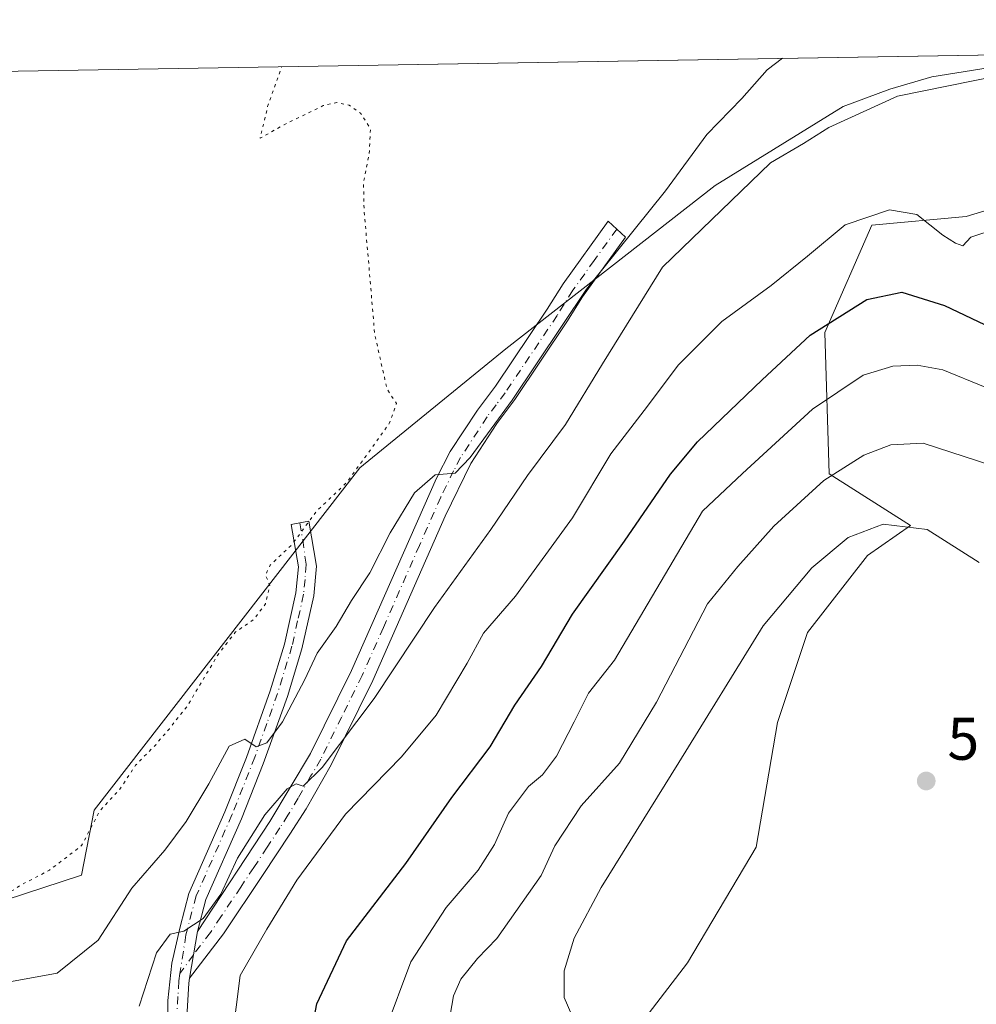
# Model space of a CAD drawing. Units: metres. Extents: x 614690 to 618153, y 4703928 to 4706301.
# Drawn here: x 617602 to 617762, y 4706137 to 4706301 of the extents above; entities that cross this region are included whole.
import ezdxf

# ---------------------------------------------------------------- set-up
doc = ezdxf.new("R2010")
doc.units = ezdxf.units.M
doc.header["$MEASUREMENT"] = 0
doc.linetypes.add('DGN Style 4', pattern=[2.6384748266838614, 1.318413404963828, -0.6592067024819142, 0.001648016756204785, -0.6592067024819142])
doc.linetypes.add('DGN Style 5', pattern=[1.1536117293433497, 0.4944050268614355, -0.6592067024819142])
for name, color, linetype, lineweight in [('Arbolado forestal CxS', 92, 'Continuous', 0), ('Camino Cxs', 7, 'Continuous', 0), ('Camino eje', 30, 'DGN Style 4', 13), ('Comarca CxS', 21, 'Continuous', 0), ('Comunidad Autónoma CxS', 142, 'Continuous', 0), ('Cultivos herbáceos CxS', 92, 'Continuous', 0), ('Curva de nivel maestra', 30, 'Continuous', 30), ('Curva de nivel normal', 30, 'Continuous', 0), ('Curva de nivel normal depresión', 30, 'DGN Style 5', 0), ('Matorral CxS', 135, 'Continuous', 0), ('Municipio CxS', 4, 'Continuous', 0), ('Provincia CxS', 1, 'Continuous', 0), ('Punto de cota en terreno', 7, 'Continuous', 0), ('Roquedo CxS', 135, 'Continuous', 0), ('Rótulo de punto de cota en terreno', 7, 'Continuous', 0)]:
    doc.layers.add(name, color=color, linetype=linetype, lineweight=lineweight)
doc.styles.add('Style-Arial', font='txt')

# ---------------------------------------------------------------- blocks, each defined once
blk = doc.blocks.new('*U12')
at = {"layer": 'Matorral CxS', "color": 135, "linetype": 'Continuous', "lineweight": 0}
for points in [[(617776.3459000001, 4706273.021500001, 493.3473999999987), (617759.9221000001, 4706268.0231, 494.1413999999932), (617744.2125000004, 4706266.594699999, 495.1306000000041), (617736.3573000003, 4706248.742699999, 500.0302999999985), (617737.0713000001, 4706225.178099999, 509.0314000000071), (617750.6385000005, 4706216.608899999, 514.6771000000008), (617743.4977000002, 4706211.610500001, 516.2655999999988), (617733.5005000001, 4706198.757099999, 517.0366000000067), (617728.5016999999, 4706183.761299999, 518.2869000000064), (617724.9309, 4706163.053099999, 517.624299999996), (617713.5053000003, 4706143.7729, 516.1226000000024), (617706.3646999998, 4706134.489700001, 515.3331000000035), (617688.5126999998, 4706135.203700001, 514.3641999999963), (617677.8015000002, 4706122.350500001, 512.6647999999988), (617675.6586999996, 4706103.784299999, 511.3029999999999), (617684.9414999997, 4706088.7885, 512.3580999999976), (617697.0805000003, 4706080.933700001, 512.3701000000001), (617707.0774999997, 4706083.790100001, 512.696299999996), (617717.0746999999, 4706092.358899999, 513.4162999999971), (617730.6425000001, 4706105.2125, 514.352899999998), (617746.3523000004, 4706116.637700001, 515.3701000000001), (617764.2043000003, 4706125.9209, 516.2513999999937)], [(617653.6549000005, 4706007.8643, 490.0574000000051), (617657.8843, 4706018.139900001, 490.389599999995), (617641.9562999997, 4706030.597300001, 491.1613000000071), (617615.5909000002, 4706038.691500001, 486.3040000000037), (617610.1530999999, 4706055.011499999, 487.8144999999931), (617598.0692999996, 4706065.2871, 487.7516000000033), (617589.9181000004, 4706069.759099999, 486.2924999999959), (617593.7493000003, 4706087.271500001, 487.6313999999985), (617578.9577000003, 4706147.4999, 478.3475000000035), (617590.3359000003, 4706151.072100001, 478.9965999999986), (617612.5719, 4706158.371900001, 480.4121000000014), (617614.7149, 4706169.2161, 479.9296999999933), (617658.9325000001, 4706226.167300001, 479.9579999999987), (617683.2648999998, 4706246.0175, 482.9036000000052), (617718.1319000004, 4706273.1875, 486.3736999999965), (617739.4171000002, 4706286.3715, 487.1592999999993), (617747.1807000004, 4706289.220699999, 487.6159000000043), (617754.1678999999, 4706291.2915, 487.8417000000045), (617778.5198999997, 4706295.193700001, 489.3139999999985)]]:
    blk.add_polyline3d(points, dxfattribs=at)
blk = doc.blocks.new('5PATER')
at = {"layer": 'Roquedo CxS', "linetype": 'Continuous', "lineweight": 0}
h = blk.add_hatch(color=51, dxfattribs=at)
edge = h.paths.add_edge_path()
edge.add_ellipse((0, 0), major_axis=(-0.1095731443231308, -0.1110710700762829), ratio=0.9994222409660322, start_angle=0, end_angle=360)

msp = doc.modelspace()

# ---------------------------------------------------------------- linework, layer by layer
at = {"layer": 'Arbolado forestal CxS', "color": 92, "linetype": 'Continuous', "lineweight": 0}
for points in [[(617764.2043000003, 4706125.9209, 516.2513999999937), (617746.3523000004, 4706116.637700001, 515.3701000000001), (617730.6425000001, 4706105.2125, 514.352899999998), (617717.0746999999, 4706092.358899999, 513.4162999999971), (617707.0774999997, 4706083.790100001, 512.696299999996), (617697.0805000003, 4706080.933700001, 512.3701000000001), (617684.9414999997, 4706088.7885, 512.3580999999976), (617675.6586999996, 4706103.784299999, 511.3029999999999), (617677.8015000002, 4706122.350500001, 512.6647999999988), (617688.5126999998, 4706135.203700001, 514.3641999999963), (617706.3646999998, 4706134.489700001, 515.3331000000035), (617713.5053000003, 4706143.7729, 516.1226000000024), (617724.9309, 4706163.053099999, 517.624299999996), (617728.5016999999, 4706183.761299999, 518.2869000000064), (617733.5005000001, 4706198.757099999, 517.0366000000067), (617743.4977000002, 4706211.610500001, 516.2655999999988), (617750.6385000005, 4706216.608899999, 514.6771000000008), (617737.0713000001, 4706225.178099999, 509.0314000000071), (617736.3573000003, 4706248.742699999, 500.0302999999985), (617744.2125000004, 4706266.594699999, 495.1306000000041), (617759.9221000001, 4706268.0231, 494.1413999999932), (617776.3459000001, 4706273.021500001, 493.3473999999987)], [(617776.3459000001, 4706273.021500001, 493.3473999999987), (617759.9221000001, 4706268.0231, 494.1413999999932), (617744.2125000004, 4706266.594699999, 495.1306000000041), (617736.3573000003, 4706248.742699999, 500.0302999999985), (617737.0713000001, 4706225.178099999, 509.0314000000071), (617750.6385000005, 4706216.608899999, 514.6771000000008), (617743.4977000002, 4706211.610500001, 516.2655999999988), (617733.5005000001, 4706198.757099999, 517.0366000000067), (617728.5016999999, 4706183.761299999, 518.2869000000064), (617724.9309, 4706163.053099999, 517.624299999996), (617713.5053000003, 4706143.7729, 516.1226000000024), (617706.3646999998, 4706134.489700001, 515.3331000000035), (617688.5126999998, 4706135.203700001, 514.3641999999963), (617677.8015000002, 4706122.350500001, 512.6647999999988), (617675.6586999996, 4706103.784299999, 511.3029999999999), (617684.9414999997, 4706088.7885, 512.3580999999976), (617697.0805000003, 4706080.933700001, 512.3701000000001), (617707.0774999997, 4706083.790100001, 512.696299999996), (617717.0746999999, 4706092.358899999, 513.4162999999971), (617730.6425000001, 4706105.2125, 514.352899999998), (617746.3523000004, 4706116.637700001, 515.3701000000001), (617764.2043000003, 4706125.9209, 516.2513999999937)]]:
    msp.add_polyline3d(points, dxfattribs=at)
at = {"layer": 'Camino Cxs', "color": 7, "linetype": 'Continuous', "lineweight": 0, "extrusion": (0.03489585477195365, 0.2085698395478624, 0.9773847253516467), "elevation": 1003592.873891384, "flags": 128}
msp.add_lwpolyline([(167427.4893060623, -4636170.540085083), (167427.4893060622, -4636162.479798472)], dxfattribs=at)
msp.add_lwpolyline([(167427.4893060623, -4636170.540085083), (167427.4893060622, -4636162.479798472)], dxfattribs=at)
at = {"layer": 'Camino Cxs', "color": 7, "linetype": 'Continuous', "lineweight": 0}
msp.add_polyline3d([(617630.5900999998, 4706141.2401, 492.1328999999969), (617631.8901000004, 4706149.0101, 490.4284000000043), (617643.9700999996, 4706167.290100001, 490.2504000000045), (617650.7001, 4706178.610099999, 489.5659000000014), (617657.5401, 4706192.420100001, 488.331600000005), (617671.7001, 4706224.460100001, 485.4765999999945), (617674.0000999998, 4706228.880100001, 485.1898999999976), (617678.5100999996, 4706235.790100001, 484.7964000000065), (617681.5301000001, 4706239.8101, 485.1128000000026), (617690.1401000004, 4706252.610099999, 484.7853000000032), (617692.7701000003, 4706256.840100001, 485.9600999999967), (617700.2701000003, 4706267.2501, 484.7770000000019), (617703.1801000005, 4706264.5801, 485.4906999999948), (617696.0201000003, 4706254.6501, 486.3901999999944), (617693.4301000005, 4706250.4801, 486.1491999999998), (617684.7301000003, 4706237.540100001, 486.0963999999949), (617681.7200999996, 4706233.540100001, 486.2388000000064), (617677.3901000004, 4706226.9001, 486.4431999999942), (617673.1201, 4706218.120100001, 486.8873000000021), (617661.0900999998, 4706190.7601, 489.9838000000018), (617654.1501000002, 4706176.7301, 491.4223000000056), (617649.9700999996, 4706169.420100001, 492.1049000000058), (617647.3000999996, 4706165.210100001, 492.0633999999991), (617642.8300999999, 4706158.460100001, 492.0292999999947), (617636.2200999996, 4706148.610099999, 492.303700000004)], close=True, dxfattribs=at)
for points in [[(617631.8901000004, 4706149.0101, 490.4284000000043), (617643.9700999996, 4706167.290100001, 490.2504000000045), (617650.7001, 4706178.610099999, 489.5659000000014), (617657.5401, 4706192.420100001, 488.331600000005), (617671.7001, 4706224.460100001, 485.4765999999945), (617674.0000999998, 4706228.880100001, 485.1898999999976), (617678.5100999996, 4706235.790100001, 484.7964000000065), (617681.5301000001, 4706239.8101, 485.1128000000026), (617690.1401000004, 4706252.610099999, 484.7853000000032), (617692.7701000003, 4706256.840100001, 485.9600999999967), (617700.2701000003, 4706267.2501, 484.7770000000019), (617703.1801000005, 4706264.5801, 485.4906999999948), (617696.0201000003, 4706254.6501, 486.3901999999944), (617693.4301000005, 4706250.4801, 486.1491999999998), (617684.7301000003, 4706237.540100001, 486.0963999999949), (617681.7200999996, 4706233.540100001, 486.2388000000064), (617677.3901000004, 4706226.9001, 486.4431999999942), (617673.1201, 4706218.120100001, 486.8873000000021), (617661.0900999998, 4706190.7601, 489.9838000000018), (617654.1501000002, 4706176.7301, 491.4223000000056), (617649.9700999996, 4706169.420100001, 492.1049000000058), (617647.3000999996, 4706165.210100001, 492.0633999999991), (617642.8300999999, 4706158.460100001, 492.0292999999947), (617636.2200999996, 4706148.610099999, 492.303700000004), (617630.5900999998, 4706141.2401, 492.1328999999969)], [(617626.9811000006, 4706131.273700001, 492.0378999999957), (617626.9694999997, 4706137.5011, 491.3141999999935), (617627.6414999999, 4706143.692100001, 490.7146000000066), (617628.9885, 4706149.772100001, 489.9364999999962), (617630.4493000006, 4706155.333900001, 488.9413000000059), (617636.4426999995, 4706168.889699999, 486.9658000000054), (617640.0329, 4706177.9497, 486.0372000000062), (617644.0110999999, 4706189.033100001, 484.5728999999993), (617646.3772999998, 4706196.8255, 482.7410999999993), (617648.2921000002, 4706205.3553, 481.5742000000028), (617648.7149, 4706209.7149, 481.5013000000035), (617647.4858999997, 4706216.7577, 480.3209999999963), (617648.9499000004, 4706217.0131, 480.8083000000043), (617650.4401000004, 4706217.280099999, 481.3178000000044), (617651.7401000002, 4706209.8301, 482.5102000000043), (617651.2600999996, 4706204.880100001, 483.0390999999945), (617649.2801000001, 4706196.0601, 484.3081999999995), (617646.8601000002, 4706188.090100001, 485.6248999999953), (617642.8400999998, 4706176.890100001, 486.6345000000001), (617639.2100999998, 4706167.7301, 488.1814000000013), (617633.2901, 4706154.340100001, 489.7315999999992), (617631.8901000004, 4706149.0101, 490.4284000000043), (617630.5900999998, 4706141.2401, 492.1328999999969), (617630.4700999996, 4706140.370100001, 492.2292000000016), (617630.1801000005, 4706135.670100001, 492.7445000000008)], [(617626.9811000006, 4706131.273700001, 492.0378999999957), (617626.9694999997, 4706137.5011, 491.3141999999935), (617627.6414999999, 4706143.692100001, 490.7146000000066), (617628.9885, 4706149.772100001, 489.9364999999962), (617630.4493000006, 4706155.333900001, 488.9413000000059), (617636.4426999995, 4706168.889699999, 486.9658000000054), (617640.0329, 4706177.9497, 486.0372000000062), (617644.0110999999, 4706189.033100001, 484.5728999999993), (617646.3772999998, 4706196.8255, 482.7410999999993), (617648.2921000002, 4706205.3553, 481.5742000000028), (617648.7149, 4706209.7149, 481.5013000000035), (617647.4858999997, 4706216.7577, 480.3209999999963), (617648.9499000004, 4706217.0131, 480.8083000000043), (617650.4401000004, 4706217.280099999, 481.3178000000044), (617651.7401000002, 4706209.8301, 482.5102000000043), (617651.2600999996, 4706204.880100001, 483.0390999999945), (617649.2801000001, 4706196.0601, 484.3081999999995), (617646.8601000002, 4706188.090100001, 485.6248999999953), (617642.8400999998, 4706176.890100001, 486.6345000000001), (617639.2100999998, 4706167.7301, 488.1814000000013), (617633.2901, 4706154.340100001, 489.7315999999992), (617631.8901000004, 4706149.0101, 490.4284000000043)], [(617630.5900999998, 4706141.2401, 492.1328999999969), (617630.4700999996, 4706140.370100001, 492.2292000000016), (617630.1801000005, 4706135.670100001, 492.7445000000008), (617630.2901, 4706130.540100001, 493.2287000000069), (617630.8400999998, 4706125.960100001, 493.6506999999983), (617631.9401000004, 4706121.280099999, 493.9024000000064), (617633.4801000003, 4706116.960100001, 494.3956000000035), (617635.3800999997, 4706112.720100001, 495.0826999999991), (617637.6101000002, 4706108.3301, 495.4676999999938), (617640.0100999996, 4706104.270099999, 496.2030999999988), (617647.0401, 4706094.860099999, 497.3497999999963), (617651.0601000005, 4706088.540100001, 497.9771000000038), (617668.0201000003, 4706059.600099999, 498.3726000000024), (617670.7500999998, 4706055.780099999, 498.5439999999944), (617674.4901000002, 4706051.470100001, 498.1940999999933), (617686.1401000004, 4706039.530099999, 498.2750999999989), (617688.3000999996, 4706037.050100001, 498.3099999999977), (617690.9501, 4706032.8201, 498.4847000000009), (617691.8800999997, 4706028.600099999, 498.3386000000028)]]:
    msp.add_polyline3d(points, dxfattribs=at)
at = {"layer": 'Camino eje', "color": 30, "linetype": 'DGN Style 4', "lineweight": 13}
for points in [[(617701.7251000004, 4706265.915100001, 484.9582999999984), (617697.9751000004, 4706260.710100001, 485.7774999999965), (617694.3951000003, 4706255.745100001, 486.0106999999989), (617691.7851, 4706251.545100001, 485.3237999999984), (617683.1300999997, 4706238.675100001, 485.3130999999995), (617681.6250999998, 4706236.675100001, 485.1502000000037), (617680.1151000002, 4706234.665100001, 485.3898000000045), (617675.6951000001, 4706227.890100001, 485.8138999999938), (617674.5450999998, 4706225.6801, 486.0482000000048), (617672.4101, 4706221.290100001, 486.0158999999985), (617668.8701, 4706213.280099999, 487.0449999999983), (617662.8551000003, 4706199.600099999, 488.1212999999989), (617659.3151000004, 4706191.590100001, 489.1070000000037), (617655.8951000003, 4706184.6851, 489.9674999999989), (617652.4250999996, 4706177.670100001, 490.227899999998), (617650.7424999997, 4706174.840100001, 490.6800999999978), (617648.6524999999, 4706171.1851, 491.002999999997), (617646.9700999996, 4706168.3551, 491.0350000000035), (617645.6350999996, 4706166.2501, 491.1306000000041), (617643.4889000002, 4706163.002499999, 491.1300999999949), (617641.2538999999, 4706159.627499999, 491.1146000000008), (617639.1079000002, 4706156.379899999, 491.1686999999947), (617635.8028999995, 4706151.4549, 491.1070000000037), (617634.0551000005, 4706148.8101, 491.2440999999963), (617631.2401000002, 4706145.1251, 491.3543000000063), (617628.9720999999, 4706141.978700001, 491.4210000000021)], [(617648.9499000004, 4706217.0131, 480.8083000000043), (617649.4354999998, 4706214.187899999, 481.4477000000043), (617649.9801000003, 4706210.090100001, 481.9195999999939), (617649.8101000005, 4706207.6051, 481.8941999999952), (617649.5701000001, 4706205.130100001, 482.1937999999937), (617648.5800999999, 4706200.720100001, 482.5154999999941), (617647.6350999996, 4706196.495100001, 483.0960000000051), (617645.2451, 4706188.6251, 485.021900000007), (617643.4501, 4706183.600099999, 485.2459999999992), (617641.4401000004, 4706178.0001, 486.0678000000044), (617639.4550999999, 4706172.970100001, 486.9741999999969), (617637.6401000004, 4706168.390100001, 487.3647999999957), (617631.6750999996, 4706154.905099999, 489.2584000000061), (617629.9700999996, 4706148.405099999, 490.3122000000003), (617628.9720999999, 4706141.978700001, 491.4210000000021)], [(617628.9720999999, 4706141.978700001, 491.4210000000021), (617628.8051000005, 4706140.7575, 491.530700000003), (617628.6300999997, 4706138.190099999, 491.8166000000056), (617628.4801000003, 4706135.7051, 492.0437999999995)]]:
    msp.add_polyline3d(points, dxfattribs=at)
at = {"layer": 'Comarca CxS', "color": 21, "linetype": 'Continuous', "lineweight": 0, "flags": 128}
msp.add_lwpolyline([(618153.0500008842, 4703987.539982945), (614728.2700008596, 4703930.309982942), (614723.4484255492, 4704223.283691511), (614690.20000086, 4706243.559982919), (618113.8400008846, 4706300.79998292), (618141.7437080604, 4704654.573773775)], close=True, dxfattribs=at)
at = {"layer": 'Comunidad Autónoma CxS', "color": 142, "linetype": 'Continuous', "lineweight": 0, "flags": 128}
msp.add_lwpolyline([(618153.0500008842, 4703987.539982945), (614728.2700008596, 4703930.309982942), (614723.4484255492, 4704223.283691511), (614690.20000086, 4706243.559982919), (618113.8400008846, 4706300.79998292), (618141.7437080604, 4704654.573773775)], close=True, dxfattribs=at)
at = {"layer": 'Cultivos herbáceos CxS', "color": 92, "linetype": 'Continuous', "lineweight": 0, "extrusion": (-0.0659132222959385, -0.001101990719005401, 0.9978247505163527), "elevation": -45417.8170093987, "flags": 128}
msp.add_lwpolyline([(-4695310.503693307, 694658.6738089347), (-4695310.503693307, 694882.3533545138)], dxfattribs=at)
at = {"layer": 'Cultivos herbáceos CxS', "color": 92, "linetype": 'Continuous', "lineweight": 0}
msp.add_polyline3d([(617578.9577000003, 4706147.4999, 478.3475000000035), (617577.9833000004, 4706147.1939, 478.3726000000024), (617567.0253, 4706161.904899999, 477.1489000000002), (617532.7581000002, 4706234.8281, 471.1205000000046), (617539.3158999998, 4706236.566299999, 473.709400000007), (617544.2742999997, 4706237.8805, 474.1582999999956), (617563.7593, 4706230.1713, 475.8058000000019), (617556.7965000002, 4706245.8037, 474.0800000000018), (617552.1105000004, 4706255.205499999, 473.9318999999959), (617552.1753000002, 4706274.4935, 474.4367999999959), (617555.3580999998, 4706291.4627, 474.5684999999939), (617778.5198999997, 4706295.193700001, 489.3139999999985), (617754.1678999999, 4706291.2915, 487.8417000000045), (617747.1807000004, 4706289.220699999, 487.6159000000043), (617739.4171000002, 4706286.3715, 487.1592999999993), (617718.1319000004, 4706273.1875, 486.3736999999965), (617683.2648999998, 4706246.0175, 482.9036000000052), (617658.9325000001, 4706226.167300001, 479.9579999999987), (617614.7149, 4706169.2161, 479.9296999999933), (617612.5719, 4706158.371900001, 480.4121000000014), (617590.3359000003, 4706151.072100001, 478.9965999999986)], close=True, dxfattribs=at)
msp.add_polyline3d([(617778.5207000002, 4706295.1939, 489.3141999999935), (617754.1678999999, 4706291.2915, 487.8417000000045), (617747.1807000004, 4706289.220699999, 487.6159000000043), (617739.4171000002, 4706286.3715, 487.1592999999993), (617718.1319000004, 4706273.1875, 486.3736999999965), (617683.2648999998, 4706246.0175, 482.9036000000052), (617658.9325000001, 4706226.167300001, 479.9579999999987), (617614.7149, 4706169.2161, 479.9296999999933), (617612.5719, 4706158.371900001, 480.4121000000014), (617590.3359000003, 4706151.072100001, 478.9965999999986), (617578.9577000003, 4706147.4999, 478.3475000000035)], dxfattribs=at)
at = {"layer": 'Curva de nivel maestra', "color": 30, "linetype": 'Continuous', "lineweight": 30, "elevation": 500, "flags": 128}
msp.add_lwpolyline([(617649.6600000003, 4706125.850099999), (617651.79, 4706136.960100001), (617656.7300000006, 4706147.460100001), (617666.5899999999, 4706160.3201), (617674.2800000003, 4706171.300100001), (617680.6600000003, 4706179.710100001), (617684.7300000006, 4706186.6801), (617689.1799999997, 4706193.130100001), (617694.3300000001, 4706201.800100001), (617703, 4706213.950099999), (617710.6600000003, 4706225.140100001), (617715.1600000003, 4706230.4901), (617725.9299999997, 4706240.860099999), (617733.9500000002, 4706248.290100001), (617743.3499999996, 4706254.190099999), (617749.1900000004, 4706255.460100001), (617756.2999999998, 4706253.210100001), (617764.1399999997, 4706249.5001)], dxfattribs=at)
at = {"layer": 'Curva de nivel normal', "color": 30, "linetype": 'Continuous', "lineweight": 0, "flags": 128}
for points, elevation in [([(617596, 4706139.780099999), (617608.5199999996, 4706142.040100001), (617615.3399999999, 4706147.550100001), (617620.9900000002, 4706156.190099999), (617626.4400000004, 4706162.530099999), (617630.0300000003, 4706167.290100001), (617633.79, 4706173.600099999), (617637.1900000004, 4706179.8201), (617639.79, 4706181.0101), (617641.6600000003, 4706179.720100001), (617643.4299999997, 4706180.380100001), (617646.04, 4706183.9101), (617649.79, 4706190.970100001), (617651.8499999996, 4706195.3201), (617655, 4706199.7501), (617657.5499999998, 4706204.090100001), (617660.6100000005, 4706208.690099999), (617663.9600000001, 4706215.340100001), (617668.0300000003, 4706222.050100001), (617671.4900000002, 4706225.030099999), (617674.8200000003, 4706225.290100001), (617677.2800000003, 4706227.920100001), (617684.3099999996, 4706237.450099999), (617696.6600000003, 4706255.950099999), (617709.8600000005, 4706272.290100001), (617716.7100000001, 4706281.690099999), (617722.54, 4706287.6601), (617726.7699999996, 4706292.470100001), (617729.3365000002, 4706294.3715)], 485), ([(617769.54, 4706292.3201), (617748.4400000004, 4706288.090100001), (617737.0599999996, 4706282.850099999), (617732.8200000003, 4706280.200099999), (617727.3300000001, 4706276.950099999), (617709.3300000001, 4706259.620100001), (617699.3300000001, 4706243.4801), (617693.2000000002, 4706233.390100001), (617686.8399999999, 4706224.9001), (617680.7199999997, 4706215.940099999), (617671.3799999999, 4706202.9101), (617661.3300000001, 4706187.7601), (617652.6600000003, 4706176.280099999), (617649.4900000002, 4706173.190099999), (617648.3099999996, 4706173.5701), (617646.8200000003, 4706172.7301), (617643.1100000005, 4706168.4001), (617638.5499999998, 4706161.220100001), (617635.7599999999, 4706155.190099999), (617632.8399999999, 4706151.1501), (617629.5999999996, 4706149.030099999), (617627.3300000001, 4706148.5701), (617625.0800000001, 4706145.420100001), (617622.2100000001, 4706136.5801)], 490), ([(617636.9900000002, 4706125.8201), (617639.0199999996, 4706141.670100001), (617643.4400000004, 4706149.4001), (617648.4600000001, 4706157.530099999), (617656.54, 4706168.530099999), (617665.8700000001, 4706178.0701), (617671.6399999997, 4706185.030099999), (617676.7800000003, 4706193.6801), (617679.5499999998, 4706198.6501), (617684.8799999999, 4706204.8101), (617694.3700000001, 4706217.860099999), (617700.7400000002, 4706228.5101), (617706.8399999999, 4706236.4801), (617711.9299999997, 4706243.300100001), (617719.2000000002, 4706250.5601), (617727.4299999997, 4706256.5701), (617733.4600000001, 4706261.4301), (617739.7800000003, 4706266.640100001), (617747.1500000004, 4706269.130100001), (617751.6699999999, 4706268.380100001), (617756, 4706264.9101), (617758.1299999999, 4706263.620100001), (617759.3700000001, 4706263.1601), (617760.7000000002, 4706264.600099999), (617765.0800000001, 4706266.050100001)], 495), ([(617663.1600000003, 4706132.530099999), (617667.4199999999, 4706143.940099999), (617673.29, 4706153.0001), (617678.6600000003, 4706159.210100001), (617681.3399999999, 4706163.4801), (617683.6900000004, 4706168.710100001), (617687, 4706173.110099999), (617689.3300000001, 4706175.0801), (617691.6600000003, 4706178.1601), (617694.6299999999, 4706183.890100001), (617697.0099999999, 4706188.6501), (617701.3300000001, 4706194.170100001), (617716, 4706218.9901), (617722.6600000003, 4706225.2301), (617734.3300000001, 4706235.940099999), (617742.7300000006, 4706241.610099999), (617747.6799999997, 4706243.110099999), (617751.75, 4706243.280099999), (617756, 4706242.530099999), (617763.0700000003, 4706239.600099999)], 505), ([(617764.1500000004, 4706226.5801), (617752.7199999997, 4706230.300100001), (617747.3399999999, 4706230.020099999), (617742.8799999999, 4706228.3101), (617736.1799999997, 4706224.0801), (617727.9000000004, 4706216.4901), (617721.8799999999, 4706209.770099999), (617716.8200000003, 4706203.520099999), (617708.3200000003, 4706187.170100001), (617702.1799999997, 4706177.040100001), (617695.8099999996, 4706169.920100001), (617691.3799999999, 4706163.2301), (617689.1200000001, 4706158.290100001), (617681.7400000002, 4706147.8101), (617678.54, 4706144.4801), (617675.7300000006, 4706141.0701), (617674.5199999996, 4706138.300100001), (617673.7400000002, 4706133.7601)], 510), ([(617762.0700000003, 4706210.440099999), (617753.4000000004, 4706215.9301), (617746.0800000001, 4706216.800100001), (617740.2300000006, 4706214.600099999), (617734.2100000001, 4706209.530099999), (617726.0899999999, 4706199.860099999), (617712.04, 4706177.120100001), (617699.0999999996, 4706156.300100001), (617694.5999999996, 4706147.850099999), (617692.9400000004, 4706142.440099999), (617692.9800000006, 4706137.9801), (617694.9500000002, 4706133.390100001), (617697.54, 4706130.350099999), (617701.6799999997, 4706127.3301), (617712.0700000003, 4706123.540100001), (617725.2400000002, 4706119.120100001), (617737.2999999998, 4706113.7401), (617744.2800000003, 4706112.420100001), (617750.7699999996, 4706113.110099999), (617768.2699999996, 4706119.2501)], 515)]:
    msp.add_lwpolyline(points, dxfattribs=dict(at, elevation=elevation))
at = {"layer": 'Curva de nivel normal depresión', "color": 30, "linetype": 'DGN Style 5', "lineweight": 0, "elevation": 480, "flags": 128}
msp.add_lwpolyline([(617308.6934000002, 4706287.3387), (617306.8799999999, 4706285.790100001), (617307.3099999996, 4706283.300100001), (617309.8600000005, 4706280.7601), (617318.9510000005, 4706277.762399999), (617321.9299999997, 4706276.780099999), (617353.4600000001, 4706269.6601), (617357.2300000006, 4706268.880100001), (617362.3499999996, 4706267.450099999), (617374.5700000003, 4706265.020099999), (617382.5099999999, 4706263.130100001), (617386.3399999999, 4706261.950099999), (617392.4400000004, 4706260.8301), (617396.7400000002, 4706259.610099999), (617402.2100000001, 4706258.540100001), (617405.9500000002, 4706257.6501), (617410.8600000005, 4706256.850099999), (617414.8600000005, 4706255.7401), (617421.5700000003, 4706254.440099999), (617430.0099999999, 4706252.220100001), (617436.7199999997, 4706250.920100001), (617440.7400000002, 4706249.8201), (617445.4600000001, 4706248.8301), (617448.7100000001, 4706247.780099999), (617452.8099999996, 4706246.8301), (617467.4400000004, 4706242.170100001), (617480.1799999997, 4706236.800100001), (617488.1600000003, 4706233.030099999), (617502.4800000006, 4706224.340100001), (617508.7400000002, 4706219.280099999), (617513.9800000006, 4706214.840100001), (617517.6600000003, 4706212.190099999), (617528.8399999999, 4706201.030099999), (617539.5499999998, 4706188.7401), (617547.5800000001, 4706177.770099999), (617551.5700000003, 4706171.100099999), (617553.29, 4706168.4901), (617555.29, 4706164.1501), (617561.0300000003, 4706153.440099999), (617565.1435000002, 4706145.3652), (617565.9000000004, 4706143.880100001), (617566.3386000004, 4706143.1457), (617568.9400000004, 4706138.790100001), (617569.2971999999, 4706133.6206), (617569.2999999998, 4706133.5801), (617570.4400000004, 4706125.860099999), (617571.5800000001, 4706120.920100001), (617572.2100000001, 4706115.4101), (617573.2999999998, 4706104.0801), (617573.7000000002, 4706077.880100001), (617573.25, 4706067.350099999), (617572.3499999996, 4706063.170100001), (617571.4299999997, 4706057.350099999), (617570.2599999999, 4706052.520099999), (617569.29, 4706047.520099999), (617567.9299999997, 4706043.100099999), (617563.2999999998, 4706025.5601), (617564.04, 4706022.120100001), (617565.4900000002, 4706021.720100001), (617567.5199999996, 4706024.620100001), (617569.5499999998, 4706033.4901), (617570.8700000001, 4706038.670100001), (617571.7000000002, 4706044.7601), (617571.8835000005, 4706045.577), (617574.4345000006, 4706056.9323), (617574.8899999997, 4706058.960100001), (617575.3598999997, 4706062.078299999), (617576.8700000001, 4706072.100099999), (617577.3499999996, 4706088.2501), (617576.3600000005, 4706104.550100001), (617573.6699999999, 4706125.6501), (617573.1500000004, 4706135.9801), (617574.5756000001, 4706138.6973), (617575.1699999999, 4706139.8301), (617577.1600000003, 4706142.700099999), (617580.7199999997, 4706145.0001), (617588.3899999997, 4706146.920100001), (617591.2000000002, 4706147.370100001), (617592.0999999996, 4706149.4101), (617594.0999999996, 4706151.720100001), (617598.8300000001, 4706154.3301), (617602.5800000001, 4706156.780099999), (617607.2300000006, 4706159.1801), (617612.5999999996, 4706163.290100001), (617615.6600000003, 4706169.120100001), (617618.9800000006, 4706172.710100001), (617621.5899999999, 4706176.670100001), (617624.9400000004, 4706180.090100001), (617627.2100000001, 4706182.7501), (617630.1900000004, 4706186.530099999), (617635.3799999999, 4706195.190099999), (617638.2400000002, 4706198.860099999), (617641.25, 4706200.940099999), (617643.2100000001, 4706203.530099999), (617643.9600000001, 4706206.540100001), (617643.2300000006, 4706208.380100001), (617644, 4706209.9801), (617647.6299999999, 4706213.4101), (617651.7400000002, 4706218.9901), (617656.8099999996, 4706223.8101), (617663.8399999999, 4706233.550100001), (617665.0300000003, 4706236.890100001), (617663.4600000001, 4706239.3201), (617661.4100000003, 4706248.440099999), (617659.6399999997, 4706269.170100001), (617659.54, 4706273.6601), (617660.4900000002, 4706278.450099999), (617660.6900000004, 4706282.670100001), (617659.0499999998, 4706285.2401), (617657.1699999999, 4706286.5601), (617655.0999999996, 4706287.020099999), (617652.8200000003, 4706286.4901), (617646.3099999996, 4706283.300100001), (617642.3300000001, 4706281.0701), (617643.5800000001, 4706286.340100001), (617645.9292000001, 4706292.977)], dxfattribs=at)
at = {"layer": 'Matorral CxS', "color": 135, "linetype": 'Continuous', "lineweight": 0}
for points in [[(617778.5207000002, 4706295.1939, 489.3141999999935), (617754.1678999999, 4706291.2915, 487.8417000000045), (617747.1807000004, 4706289.220699999, 487.6159000000043), (617739.4171000002, 4706286.3715, 487.1592999999993), (617718.1319000004, 4706273.1875, 486.3736999999965), (617683.2648999998, 4706246.0175, 482.9036000000052), (617658.9325000001, 4706226.167300001, 479.9579999999987), (617614.7149, 4706169.2161, 479.9296999999933), (617612.5719, 4706158.371900001, 480.4121000000014), (617590.3359000003, 4706151.072100001, 478.9965999999986), (617578.9577000003, 4706147.4999, 478.3475000000035)], [(617776.3459000001, 4706273.021500001, 493.3473999999987), (617759.9221000001, 4706268.0231, 494.1413999999932), (617744.2125000004, 4706266.594699999, 495.1306000000041), (617736.3573000003, 4706248.742699999, 500.0302999999985), (617737.0713000001, 4706225.178099999, 509.0314000000071), (617750.6385000005, 4706216.608899999, 514.6771000000008), (617743.4977000002, 4706211.610500001, 516.2655999999988), (617733.5005000001, 4706198.757099999, 517.0366000000067), (617728.5016999999, 4706183.761299999, 518.2869000000064), (617724.9309, 4706163.053099999, 517.624299999996), (617713.5053000003, 4706143.7729, 516.1226000000024), (617706.3646999998, 4706134.489700001, 515.3331000000035), (617688.5126999998, 4706135.203700001, 514.3641999999963), (617677.8015000002, 4706122.350500001, 512.6647999999988), (617675.6586999996, 4706103.784299999, 511.3029999999999), (617684.9414999997, 4706088.7885, 512.3580999999976), (617697.0805000003, 4706080.933700001, 512.3701000000001), (617707.0774999997, 4706083.790100001, 512.696299999996), (617717.0746999999, 4706092.358899999, 513.4162999999971), (617730.6425000001, 4706105.2125, 514.352899999998), (617746.3523000004, 4706116.637700001, 515.3701000000001), (617764.2043000003, 4706125.9209, 516.2513999999937)]]:
    msp.add_polyline3d(points, dxfattribs=at)
at = {"layer": 'Municipio CxS', "color": 4, "linetype": 'Continuous', "lineweight": 0, "flags": 128}
msp.add_lwpolyline([(614690.20000086, 4706243.559982919), (618113.8400008846, 4706300.79998292), (618141.7437080604, 4704654.573773775)], dxfattribs=at)
at = {"layer": 'Provincia CxS', "color": 1, "linetype": 'Continuous', "lineweight": 0, "flags": 128}
msp.add_lwpolyline([(618153.0500008842, 4703987.539982945), (614728.2700008596, 4703930.309982942), (614723.4484255492, 4704223.283691511), (614690.20000086, 4706243.559982919), (618113.8400008846, 4706300.79998292), (618141.7437080604, 4704654.573773775)], close=True, dxfattribs=at)

# ---------------------------------------------------------------- block references
at = {"layer": 'Matorral CxS', "color": 135, "linetype": 'Continuous', "lineweight": 0}
msp.add_blockref('*U12', (0, 0), dxfattribs=at)
at = {"layer": 'Punto de cota en terreno', "color": 7, "linetype": 'Continuous', "lineweight": 0, "xscale": 10, "yscale": 10, "zscale": 10}
msp.add_blockref('5PATER', (617753.25, 4706174.050000001, 518.25), dxfattribs=at)

# ---------------------------------------------------------------- texts
at = {"layer": 'Rótulo de punto de cota en terreno', "color": 7, "linetype": 'Continuous', "lineweight": 0, "style": 'Style-Arial'}
msp.add_text('518,25', height=7.000000000000002, dxfattribs=at).set_placement((617756.7778000003, 4706177.5778))

doc.saveas('drawing.dxf')
